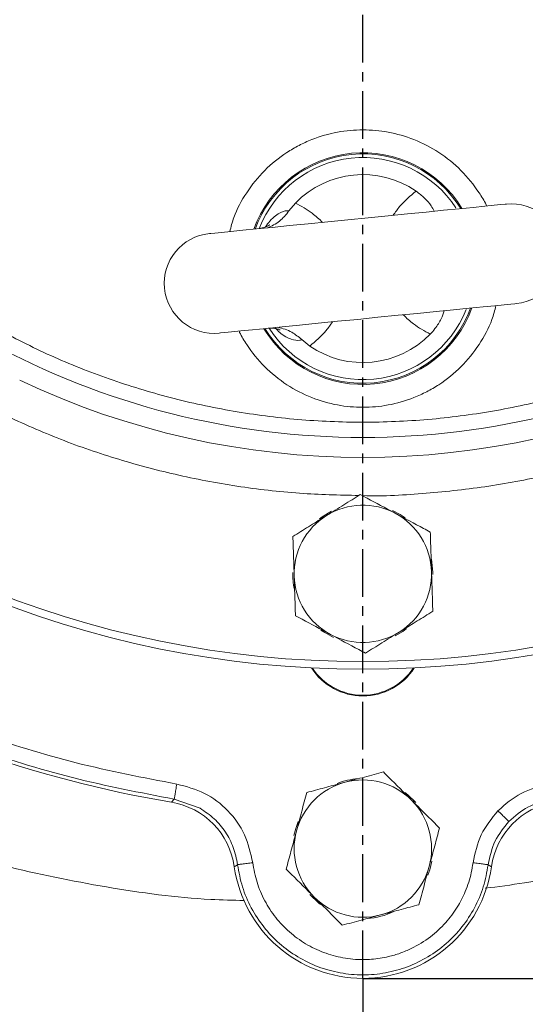
# Model space of a CAD drawing. Extents: x -676 to 3146, y 100 to 7729.
# Drawn here: x 1134 to 1200, y 5224 to 5353 of the extents above; entities that cross this region are included whole.
import ezdxf

# ---------------------------------------------------------------- set-up
doc = ezdxf.new("R2010")
doc.units = 0
doc.header["$LTSCALE"] = 10
doc.header["$MEASUREMENT"] = 0
doc.linetypes.add('PLNÁ', pattern=[0])
doc.linetypes.add('STŘEDOVÁ1', pattern=[1, 0.625, -0.125, 0.125, -0.125])
doc.layers.get('0').update_dxf_attribs({"color": 6, "linetype": 'PLNÁ'})
for name, color, linetype in [('1', 7, 'PLNÁ'), ('5', 4, 'STŘEDOVÁ1'), ('8', 4, 'PLNÁ')]:
    doc.layers.add(name, color=color, linetype=linetype)
doc.layers.get('0').off()
doc.styles.get("Standard").update_dxf_attribs({"font": 'simplex'})
doc.dimstyles.new('muj styl', dxfattribs={"dimtxt": 3.5, "dimasz": 3, "dimexe": 1, "dimexo": 0, "dimgap": 1.5, "dimtad": 1, "dimzin": 9, "dimtxsty": 'Standard', "dimblk": 'OPEN30', "dimcen": 0, "dimclrd": 4, "dimclre": 4, "dimclrt": 3, "dimaunit": 1, "dimadec": 0, "dimazin": 0, "dimtfac": 0.6, "dimtmove": 0, "dimatfit": 0, "dimldrblk": 'PRCLFILL', "dimfxl": 1, "dimtolj": 1, "dimarcsym": 0})

# ---------------------------------------------------------------- blocks, each defined once
blk = doc.blocks.new('_Open30')
at = {"color": 0, "linetype": 'ByBlock', "lineweight": -2}
for p, q in [((-1, 0.267949), (0, 0)), ((0, 0), (-1, -0.267949)), ((0, 0), (-1, 0))]:
    blk.add_line(p, q, dxfattribs=at)
blk = doc.blocks.new('*D135')
at = {"layer": '8', "color": 4, "linetype": 'Continuous', "lineweight": -2, "transparency": 16777216}
for p, q in [((1338.52, 5400.46), (1368.33, 5400.46)), ((1367.33, 5385.46), (1367.33, 5242.46)), ((1178.47, 5227.46), (1368.33, 5227.46))]:
    blk.add_line(p, q, dxfattribs=at)
at = {"layer": '8', "color": 4, "lineweight": -2, "transparency": 16777216, "xscale": 15, "yscale": 15, "zscale": 15}
for p, rotation in [((1367.33, 5400.46), 90), ((1367.33, 5227.46), 270)]:
    blk.add_blockref('_Open30', p, dxfattribs=dict(at, rotation=rotation))
at = {"layer": '8', "color": 3, "transparency": 16777216, "insert": (1354.83, 5313.96), "char_height": 15, "attachment_point": 5, "rotation": 90}
blk.add_mtext('\\A1;173', dxfattribs=at)
blk = doc.blocks.new('PRCLFILL')
at = {"ltscale": 20}
for p, q in [((-1, 0.1667), (0, 0)), ((-1, -0.1667), (-1, 0.1667)), ((0, 0), (-1, -0.1667))]:
    blk.add_line(p, q, dxfattribs=at)
at = {"color": 0, "ltscale": 20}
for p, q in [((-1, 0.1455), (-0.8732, 0.1455)), ((-1, 0.0955), (-0.5732, 0.0955)), ((-1, 0.0455), (-0.2732, 0.0455)), ((-1, -0.0045), (-0.0268, -0.0045)), ((-1, -0.0545), (-0.3268, -0.0545)), ((-1, -0.1045), (-0.6268, -0.1045)), ((-1, -0.1545), (-0.9268, -0.1545))]:
    blk.add_line(p, q, dxfattribs=at)
blk = doc.blocks.new('*D136')
at = {"layer": '8', "color": 4, "linetype": 'Continuous', "lineweight": -2, "transparency": 16777216}
for p, q in [((1334.86, 5400.48), (1334.86, 5152.48)), ((1178.47, 5227.46), (1178.47, 5152.48)), ((1193.47, 5153.48), (1319.86, 5153.48))]:
    blk.add_line(p, q, dxfattribs=at)
at = {"layer": '8', "color": 4, "lineweight": -2, "transparency": 16777216, "xscale": 15, "yscale": 15, "zscale": 15, "rotation": 180}
blk.add_blockref('_Open30', (1178.47, 5153.48), dxfattribs=at)
at = {"layer": '8', "color": 4, "lineweight": -2, "transparency": 16777216, "xscale": 15, "yscale": 15, "zscale": 15}
blk.add_blockref('_Open30', (1334.86, 5153.48), dxfattribs=at)
at = {"layer": '8', "color": 3, "transparency": 16777216, "insert": (1256.67, 5165.98), "char_height": 15, "attachment_point": 5}
blk.add_mtext('\\A1;156', dxfattribs=at)
blk = doc.blocks.new('*D137')
at = {"layer": '8', "color": 4, "linetype": 'Continuous', "lineweight": -2, "transparency": 16777216}
for p, q in [((766.99, 5400.46), (766.99, 5109.41)), ((1334.86, 5400.48), (1334.86, 5109.41)), ((781.99, 5110.41), (1319.86, 5110.41))]:
    blk.add_line(p, q, dxfattribs=at)
at = {"layer": '8', "color": 4, "lineweight": -2, "transparency": 16777216, "xscale": 15, "yscale": 15, "zscale": 15, "rotation": 180}
blk.add_blockref('_Open30', (766.99, 5110.41), dxfattribs=at)
at = {"layer": '8', "color": 4, "lineweight": -2, "transparency": 16777216, "xscale": 15, "yscale": 15, "zscale": 15}
blk.add_blockref('_Open30', (1334.86, 5110.41), dxfattribs=at)
at = {"layer": '8', "color": 3, "transparency": 16777216, "insert": (1050.93, 5122.91), "char_height": 15, "attachment_point": 5}
blk.add_mtext('\\A1;568', dxfattribs=at)
blk = doc.blocks.new('*D138')
at = {"layer": '8', "color": 4, "linetype": 'Continuous', "lineweight": -2, "transparency": 16777216}
for p, q in [((918.47, 5295.51), (918.47, 5152.48)), ((1178.47, 5219.32), (1178.47, 5152.48)), ((1163.47, 5153.48), (933.47, 5153.48))]:
    blk.add_line(p, q, dxfattribs=at)
at = {"layer": '8', "color": 4, "lineweight": -2, "transparency": 16777216, "xscale": 15, "yscale": 15, "zscale": 15, "rotation": 180}
blk.add_blockref('_Open30', (918.47, 5153.48), dxfattribs=at)
at = {"layer": '8', "color": 4, "lineweight": -2, "transparency": 16777216, "xscale": 15, "yscale": 15, "zscale": 15}
blk.add_blockref('_Open30', (1178.47, 5153.48), dxfattribs=at)
at = {"layer": '8', "color": 3, "transparency": 16777216, "insert": (1048.47, 5165.98), "char_height": 15, "attachment_point": 5}
blk.add_mtext('\\A1;260', dxfattribs=at)

msp = doc.modelspace()

# ---------------------------------------------------------------- linework, layer by layer
at = {"layer": '1', "color": 7, "linetype": 'Continuous', "lineweight": 15}
for p, q in [((1168.797, 5328.016), (1169.644, 5329.042)), ((1171.509, 5310.31), (1170.476, 5311.149)), ((1153.395, 5250.546), (1153.782, 5250.944)), ((1153.782, 5250.944), (1157.15, 5249.739)), ((1162.065, 5242.357), (1161.641, 5242.087)), ((1195.307, 5242.086), (1194.883, 5242.356))]:
    msp.add_line(p, q, dxfattribs=at)
for points in [[(1197.279, 5328.917), (1197.098, 5328.899), (1196.558, 5328.845), (1195.669, 5328.757), (1194.447, 5328.635), (1192.916, 5328.483), (1191.104, 5328.302), (1189.044, 5328.097), (1186.775, 5327.871), (1184.34, 5327.629), (1181.783, 5327.374), (1179.153, 5327.112), (1176.498, 5326.848), (1173.867, 5326.586), (1171.311, 5326.332), (1168.875, 5326.089), (1166.607, 5325.863), (1164.547, 5325.658), (1162.735, 5325.478), (1161.204, 5325.325), (1159.982, 5325.204), (1159.093, 5325.115), (1158.553, 5325.061), (1158.372, 5325.043)], [(1159.669, 5312.008), (1159.851, 5312.026), (1160.391, 5312.08), (1161.28, 5312.168), (1162.502, 5312.29), (1164.033, 5312.442), (1165.845, 5312.623), (1167.905, 5312.828), (1170.173, 5313.054), (1172.609, 5313.296), (1175.165, 5313.551), (1177.796, 5313.812), (1180.451, 5314.077), (1183.081, 5314.339), (1185.638, 5314.593), (1188.073, 5314.836), (1190.342, 5315.061), (1192.402, 5315.267), (1194.214, 5315.447), (1195.745, 5315.599), (1196.967, 5315.721), (1197.856, 5315.81), (1198.396, 5315.863), (1198.577, 5315.881)], [(1174.387, 5288.686), (1173.123, 5287.926), (1172.785, 5287.671)], [(1184.008, 5287.791), (1183.363, 5288.236), (1182.357, 5288.785)], [(1187.657, 5280.359), (1187.655, 5280.676), (1187.452, 5282.393)], [(1172.987, 5273.099), (1173.476, 5272.758), (1174.636, 5272.12)], [(1182.722, 5272.32), (1183.72, 5272.924), (1184.209, 5273.289)], [(1185.39, 5250.505), (1184.347, 5251.522), (1183.991, 5251.804)], [(1169.997, 5247.993), (1169.681, 5247.109), (1169.451, 5246.17)], [(1186.974, 5240.985), (1187.23, 5241.692), (1187.508, 5242.809)], [(1171.524, 5238.46), (1172.702, 5237.32), (1172.912, 5237.155)]]:
    msp.add_lwpolyline(points, dxfattribs=at)
for radius in [132.5, 131.5]:
    msp.add_circle((1178.474, 5400.462), radius, dxfattribs=at)
for centre, radius, start, end in [((1178.474, 5320.462), 15.178, 31.2507, 160.12026), ((1178.474, 5320.462), 15.034, 31.51455, 159.85642), ((1178.474, 5320.462), 14.55, 33.11184, 158.93077), ((1178.474, 5320.462), 12.312, 55.54539, 135.82557), ((1197.928, 5322.399), 6.55, 275.68548, 95.68548), ((1159.021, 5318.526), 6.55, 95.68548, 275.68548), ((1178.474, 5320.462), 15.178, 211.2507, 340.12026), ((1178.474, 5320.462), 15.034, 211.51455, 339.85642), ((1178.474, 5320.462), 14.55, 275.68548, 338.3707), ((1178.474, 5320.462), 14.55, 212.44019, 275.68548), ((1178.474, 5320.462), 12.312, 235.54539, 315.82557), ((1178.474, 5400.462), 102.125, 241.255, 298.745), ((1178.474, 5400.462), 104.753, 244.59338, 295.40662), ((1178.474, 5400.462), 152, 219.49716, 260.50284), ((1178.474, 5280.462), 9, 61.83517, 121.83517), ((1178.474, 5280.462), 9, 1.83517, 61.83517), ((1178.474, 5280.462), 9, 121.83517, 181.83517), ((1178.474, 5280.462), 9.183, 178.99326, 192.49735), ((1178.474, 5280.462), 9, 301.83517, 1.83517), ((1178.474, 5280.462), 9, 181.83517, 241.83517), ((1178.474, 5280.462), 9, 241.83517, 301.83517), ((1178.474, 5272.462), 8, 212.76112, 327.23888), ((1178.474, 5272.462), 7.9, 213.28293, 326.71707), ((1178.474, 5244.462), 9.183, 93.89291, 111.42506), ((1178.474, 5244.462), 9, 105, 165), ((1178.474, 5244.462), 9, 45, 105), ((1178.474, 5244.462), 9, 345, 45), ((1178.474, 5244.462), 9, 165, 225), ((1178.474, 5244.462), 17, 188.03344, 351.96521), ((1178.474, 5244.462), 9, 285, 345), ((1178.474, 5244.462), 9, 225, 285), ((1178.474, 5244.462), 9.183, 273.53379, 296.27261)]:
    msp.add_arc(centre, radius, start, end, dxfattribs=at)
for centre, major_axis, ratio, start_param, end_param in [((1151.736, 5240.679), (-7.164, -6.987), 0.999059, 2.5094281, 3.7734578), ((1205.214, 5240.68), (-7.203, 6.947), 0.9990593, 5.6458826, 6.9099535)]:
    msp.add_ellipse(centre, major_axis=major_axis, ratio=ratio, start_param=start_param, end_param=end_param, dxfattribs=at)
for points, knots in [([(1161.044, 5325.309), (1161.203, 5325.93), (1161.666, 5327.737), (1163.19, 5330.494), (1165.524, 5333.408), (1167.962, 5335.381), (1170.099, 5336.629), (1172.284, 5337.624), (1175.082, 5338.43), (1178.474, 5338.74), (1181.866, 5338.429), (1185.255, 5337.456), (1188.51, 5335.767), (1191.426, 5333.411), (1193.37, 5330.965), (1194.388, 5329.327), (1194.664, 5328.714), (1194.689, 5328.659)], [0, 0, 0, 0, 1.9293935, 5.617271, 9.3834154, 13.1495561, 14.9955966, 16.8421683, 20.3828462, 23.7234263, 27.0640065, 30.6046844, 34.2925618, 38.0587025, 41.8248469, 43.6708874, 43.8530492, 43.8530492, 43.8530492, 43.8530492]), ([(1182.447, 5327.44), (1182.719, 5327.833), (1183.55, 5329.036), (1184.679, 5329.979), (1185.44, 5330.615)], [0, 0, 0, 0, 1.4380252, 4.4022185, 4.4022185, 4.4022185, 4.4022185]), ([(1185.44, 5330.615), (1185.828, 5330.317), (1186.605, 5329.721), (1187.407, 5328.751), (1187.694, 5328.206), (1187.816, 5327.975)], [0, 0, 0, 0, 1.3153186, 2.6315372, 3.604262, 3.604262, 3.604262, 3.604262]), ([(1169.644, 5329.042), (1170.404, 5328.633), (1171.697, 5327.938), (1172.758, 5326.933), (1173.195, 5326.519)], [0, 0, 0, 0, 2.5847451, 4.3945175, 4.3945175, 4.3945175, 4.3945175]), ([(1165.702, 5325.916), (1165.897, 5326.184), (1166.342, 5326.795), (1167.304, 5327.655), (1168.171, 5328.062), (1168.641, 5328.053), (1168.784, 5328.019), (1168.797, 5328.016)], [0, 0, 0, 0, 0.6312858, 1.439721, 3.0740478, 3.8869097, 3.9662732, 3.9662732, 3.9662732, 3.9662732]), ([(1168.797, 5328.016), (1168.401, 5327.532), (1167.561, 5326.506), (1166.525, 5326.044), (1165.978, 5325.801)], [0, 0, 0, 0, 1.7372089, 3.6850872, 3.6850872, 3.6850872, 3.6850872]), ([(1166.266, 5326.199), (1166.27, 5326.202), (1166.286, 5326.214), (1166.108, 5326.091), (1165.665, 5325.871), (1165.164, 5325.754), (1164.907, 5325.694)], [0, 0, 0, 0, 0.1305204, 0.5662123, 1.0260163, 1.514086, 1.514086, 1.514086, 1.514086]), ([(1195.905, 5315.615), (1195.746, 5314.995), (1195.283, 5313.187), (1193.758, 5310.431), (1191.425, 5307.517), (1188.987, 5305.544), (1186.85, 5304.295), (1184.665, 5303.3), (1181.866, 5302.495), (1178.474, 5302.184), (1175.082, 5302.495), (1171.694, 5303.469), (1168.439, 5305.158), (1165.522, 5307.514), (1163.579, 5309.96), (1162.561, 5311.598), (1162.285, 5312.211), (1162.26, 5312.266)], [0, 0, 0, 0, 1.9293922, 5.6172709, 9.3834117, 13.1495563, 14.9955979, 16.8421696, 20.3828509, 23.7234288, 27.0640067, 30.604688, 34.2925668, 38.0587113, 41.8248522, 43.6708938, 43.8530569, 43.8530569, 43.8530569, 43.8530569]), ([(1187.305, 5311.883), (1186.544, 5312.291), (1185.251, 5312.986), (1184.191, 5313.992), (1183.754, 5314.406)], [0, 0, 0, 0, 2.5847485, 4.394521, 4.394521, 4.394521, 4.394521]), ([(1189.121, 5314.94), (1189.01, 5314.596), (1188.774, 5313.866), (1188.09, 5312.748), (1187.516, 5312.115), (1187.305, 5311.883)], [0, 0, 0, 0, 1.2977227, 2.7575191, 3.6074816, 3.6074816, 3.6074816, 3.6074816]), ([(1174.502, 5313.484), (1174.23, 5313.092), (1173.399, 5311.889), (1172.269, 5310.945), (1171.509, 5310.31)], [0, 0, 0, 0, 1.4380253, 4.4022222, 4.4022222, 4.4022222, 4.4022222]), ([(1226.626, 5312.675), (1224.217, 5311.426), (1219.368, 5308.912), (1211.69, 5305.893), (1203.704, 5303.443), (1195.447, 5301.664), (1187.003, 5300.578), (1178.474, 5300.215), (1169.945, 5300.578), (1161.501, 5301.664), (1153.245, 5303.443), (1145.259, 5305.893), (1137.581, 5308.913), (1132.732, 5311.426), (1130.322, 5312.675)], [0, 0, 0, 0, 8.1470572, 16.3946946, 24.7362684, 33.2136416, 41.7293047, 50.2755506, 58.8222509, 67.3379133, 75.8148325, 84.1568733, 92.4042869, 100.5511011, 100.5511011, 100.5511011, 100.5511011]), ([(1165.847, 5312.613), (1165.984, 5312.632), (1166.411, 5312.691), (1166.989, 5312.618), (1167.463, 5312.509), (1167.66, 5312.419), (1167.64, 5312.43), (1167.635, 5312.432)], [0, 0, 0, 0, 0.2472021, 0.7667616, 1.2572144, 1.7316694, 1.8827003, 1.8827003, 1.8827003, 1.8827003]), ([(1170.476, 5311.149), (1170.465, 5311.143), (1170.383, 5311.106), (1170.031, 5310.999), (1169.184, 5311.123), (1167.93, 5311.686), (1167.177, 5312.505), (1166.966, 5312.734)], [0, 0, 0, 0, 0.0814634, 0.5613398, 2.1242797, 3.5648101, 4.1259778, 4.1259778, 4.1259778, 4.1259778]), ([(1167.359, 5312.773), (1167.974, 5312.613), (1169.055, 5312.33), (1170.048, 5311.505), (1170.476, 5311.149)], [0, 0, 0, 0, 2.0460703, 3.6012124, 3.6012124, 3.6012124, 3.6012124]), ([(1154.107, 5252.916), (1149.701, 5253.762), (1140.888, 5255.455), (1128.026, 5259.484), (1115.557, 5264.571), (1103.602, 5270.779), (1092.248, 5278.028), (1081.609, 5286.283), (1071.687, 5295.407), (1065.815, 5302.193), (1062.879, 5305.586)], [0, 0, 0, 0, 13.4690452, 26.9381308, 40.4072598, 53.87643, 67.3456465, 80.8149108, 94.2842255, 107.7535925, 107.7535925, 107.7535925, 107.7535925]), ([(1153.782, 5250.944), (1149.316, 5251.801), (1140.385, 5253.516), (1127.351, 5257.6), (1114.716, 5262.754), (1102.601, 5269.046), (1091.095, 5276.391), (1080.314, 5284.757), (1070.259, 5294.003), (1064.309, 5300.88), (1061.334, 5304.319)], [0, 0, 0, 0, 13.6492937, 27.2985896, 40.9478791, 54.5971736, 68.2464686, 81.8957617, 95.5450552, 109.1943489, 109.1943489, 109.1943489, 109.1943489]), ([(1177.953, 5290.733), (1175.363, 5290.79), (1170.016, 5290.909), (1161.969, 5291.865), (1153.892, 5293.393), (1146.024, 5295.523), (1138.395, 5298.159), (1133.521, 5300.367), (1131.096, 5301.466)], [0, 0, 0, 0, 7.7765905, 16.0516917, 24.297607, 32.4391714, 40.5080524, 48.4991738, 48.4991738, 48.4991738, 48.4991738]), ([(1225.853, 5301.466), (1223.427, 5300.368), (1218.553, 5298.16), (1210.925, 5295.522), (1203.057, 5293.398), (1194.98, 5291.844), (1186.761, 5290.969), (1181.208, 5290.609), (1178.419, 5290.715), (1178.391, 5290.716)], [0, 0, 0, 0, 7.9915963, 16.0609546, 24.2036858, 32.4498682, 40.7256896, 49.0252751, 49.1091513, 49.1091513, 49.1091513, 49.1091513]), ([(1178.142, 5290.849), (1177.425, 5290.404), (1175.978, 5289.506), (1174.482, 5288.577), (1173.727, 5288.108)], [0, 0, 0, 0, 2.5744772, 5.1961536, 5.1961536, 5.1961536, 5.1961536]), ([(1182.722, 5288.397), (1182.381, 5288.58), (1180.831, 5289.409), (1179.32, 5290.218), (1178.142, 5290.849)], [0, 0, 0, 0, 1.1450409, 5.196146, 5.196146, 5.196146, 5.196146]), ([(1187.303, 5285.944), (1187.011, 5286.101), (1185.519, 5286.899), (1183.969, 5287.729), (1182.722, 5288.397)], [0, 0, 0, 0, 1.0202758, 5.1961532, 5.1961532, 5.1961532, 5.1961532]), ([(1173.727, 5288.108), (1173.622, 5288.044), (1172.83, 5287.552), (1171.336, 5286.624), (1169.991, 5285.789), (1169.313, 5285.368)], [0, 0, 0, 0, 0.3641957, 2.7580401, 5.1961536, 5.1961536, 5.1961536, 5.1961536]), ([(1187.47, 5280.751), (1187.466, 5280.874), (1187.436, 5281.806), (1187.38, 5283.564), (1187.329, 5285.146), (1187.303, 5285.944)], [0, 0, 0, 0, 0.3641955, 2.7580341, 5.1961525, 5.1961525, 5.1961525, 5.1961525]), ([(1169.313, 5285.368), (1169.34, 5284.524), (1169.394, 5282.822), (1169.451, 5281.062), (1169.479, 5280.174)], [0, 0, 0, 0, 2.5744761, 5.1961525, 5.1961525, 5.1961525, 5.1961525]), ([(1060.067, 5281.758), (1063.457, 5278.671), (1070.237, 5272.497), (1081.367, 5264.386), (1093.098, 5257.196), (1105.417, 5251.055), (1118.214, 5245.995), (1131.399, 5242.031), (1144.876, 5239.298), (1155.421, 5237.844), (1161.454, 5237.699), (1162.905, 5237.664)], [0, 0, 0, 0, 13.7629813, 27.5259626, 41.2889432, 55.0519254, 68.8149012, 82.5778938, 96.340869, 110.1038516, 114.461277, 114.461277, 114.461277, 114.461277]), ([(1187.636, 5275.557), (1187.609, 5276.401), (1187.555, 5278.103), (1187.498, 5279.863), (1187.47, 5280.751)], [0, 0, 0, 0, 2.5744814, 5.196158, 5.196158, 5.196158, 5.196158]), ([(1169.479, 5280.174), (1169.483, 5280.051), (1169.513, 5279.119), (1169.569, 5277.361), (1169.62, 5275.779), (1169.645, 5274.981)], [0, 0, 0, 0, 0.3642009, 2.7580341, 5.1961525, 5.1961525, 5.1961525, 5.1961525]), ([(1183.222, 5272.816), (1183.326, 5272.881), (1184.119, 5273.373), (1185.613, 5274.301), (1186.958, 5275.136), (1187.636, 5275.557)], [0, 0, 0, 0, 0.3642029, 2.7580385, 5.1961536, 5.1961536, 5.1961536, 5.1961536]), ([(1169.645, 5274.981), (1170.824, 5274.35), (1172.335, 5273.541), (1173.885, 5272.711), (1174.226, 5272.528)], [0, 0, 0, 0, 4.0511122, 5.1961532, 5.1961532, 5.1961532, 5.1961532]), ([(1174.226, 5272.528), (1175.473, 5271.861), (1177.023, 5271.03), (1178.514, 5270.232), (1178.807, 5270.075)], [0, 0, 0, 0, 4.1758795, 5.1961532, 5.1961532, 5.1961532, 5.1961532]), ([(1178.807, 5270.075), (1179.524, 5270.521), (1180.971, 5271.419), (1182.467, 5272.348), (1183.222, 5272.816)], [0, 0, 0, 0, 2.5744772, 5.1961536, 5.1961536, 5.1961536, 5.1961536]), ([(1181.164, 5254.501), (1180.349, 5254.282), (1178.704, 5253.841), (1177.003, 5253.386), (1176.145, 5253.156)], [0, 0, 0, 0, 2.5744776, 5.1961543, 5.1961543, 5.1961543, 5.1961543]), ([(1184.838, 5250.826), (1183.839, 5251.826), (1182.595, 5253.07), (1181.399, 5254.266), (1181.164, 5254.501)], [0, 0, 0, 0, 4.175872, 5.1961467, 5.1961467, 5.1961467, 5.1961467]), ([(1153.782, 5250.944), (1153.788, 5250.981), (1153.8, 5251.055), (1153.876, 5251.515), (1153.982, 5252.158), (1154.065, 5252.663), (1154.107, 5252.916)], [0, 0, 0, 0, 0.4996981, 0.999399, 1.4991045, 1.9988042, 1.9988042, 1.9988042, 1.9988042]), ([(1164.048, 5242.611), (1163.767, 5243.865), (1163.206, 5246.374), (1160.916, 5249.537), (1157.837, 5251.94), (1155.351, 5252.591), (1154.107, 5252.916)], [0, 0, 0, 0, 3.881126, 7.7614371, 11.641616, 15.5223568, 15.5223568, 15.5223568, 15.5223568]), ([(1176.145, 5253.156), (1176.026, 5253.124), (1175.125, 5252.882), (1173.426, 5252.427), (1171.897, 5252.018), (1171.126, 5251.811)], [0, 0, 0, 0, 0.3641995, 2.7580346, 5.1961478, 5.1961478, 5.1961478, 5.1961478]), ([(1202.842, 5252.916), (1201.587, 5252.601), (1199.078, 5251.971), (1197.135, 5250.263), (1196.163, 5249.409)], [0, 0, 0, 0, 3.8810599, 7.7612758, 7.7612758, 7.7612758, 7.7612758]), ([(1171.126, 5251.811), (1170.907, 5250.996), (1170.467, 5249.351), (1170.011, 5247.65), (1169.781, 5246.792)], [0, 0, 0, 0, 2.5744776, 5.1961543, 5.1961543, 5.1961543, 5.1961543]), ([(1197.602, 5248.022), (1198.396, 5248.721), (1200.012, 5250.146), (1202.103, 5250.674), (1203.167, 5250.943)], [0, 0, 0, 0, 3.1763966, 6.4675139, 6.4675139, 6.4675139, 6.4675139]), ([(1157.15, 5249.739), (1157.79, 5249.311), (1159.066, 5248.457), (1160.528, 5246.675), (1161.616, 5244.63), (1161.913, 5243.123), (1162.064, 5242.356)], [0, 0, 0, 0, 2.3148358, 4.6214983, 6.8935611, 9.2439524, 9.2439524, 9.2439524, 9.2439524]), ([(1188.513, 5247.152), (1187.567, 5248.097), (1186.355, 5249.309), (1185.112, 5250.552), (1184.838, 5250.826)], [0, 0, 0, 0, 4.0511063, 5.1961541, 5.1961541, 5.1961541, 5.1961541]), ([(1196.163, 5249.409), (1195.346, 5248.407), (1193.71, 5246.404), (1193.171, 5243.875), (1192.901, 5242.61)], [0, 0, 0, 0, 3.8787141, 7.7581091, 7.7581091, 7.7581091, 7.7581091]), ([(1196.163, 5249.409), (1196.347, 5249.232), (1196.714, 5248.878), (1197.181, 5248.427), (1197.516, 5248.104), (1197.573, 5248.049), (1197.602, 5248.022)], [0, 0, 0, 0, 0.4995315, 0.9990584, 1.4985788, 1.9981188, 1.9981188, 1.9981188, 1.9981188]), ([(1187.168, 5242.133), (1187.2, 5242.252), (1187.441, 5243.153), (1187.896, 5244.852), (1188.306, 5246.381), (1188.513, 5247.152)], [0, 0, 0, 0, 0.3642022, 2.758041, 5.1961543, 5.1961543, 5.1961543, 5.1961543]), ([(1194.884, 5242.356), (1195.114, 5243.428), (1195.566, 5245.536), (1196.931, 5247.203), (1197.602, 5248.022)], [0, 0, 0, 0, 3.2900295, 6.4653999, 6.4653999, 6.4653999, 6.4653999]), ([(1169.781, 5246.792), (1169.749, 5246.673), (1169.508, 5245.772), (1169.053, 5244.073), (1168.643, 5242.544), (1168.436, 5241.773)], [0, 0, 0, 0, 0.3641958, 2.758041, 5.1961543, 5.1961543, 5.1961543, 5.1961543]), ([(1162.065, 5242.357), (1162.103, 5242.361), (1162.177, 5242.371), (1162.639, 5242.43), (1163.285, 5242.513), (1163.794, 5242.578), (1164.048, 5242.611)], [0, 0, 0, 0, 0.4997071, 0.9993952, 1.4990984, 1.9987911, 1.9987911, 1.9987911, 1.9987911]), ([(1194.883, 5242.356), (1194.705, 5241.376), (1194.349, 5239.416), (1193.156, 5236.658), (1191.526, 5234.148), (1189.461, 5231.974), (1187.043, 5230.205), (1184.346, 5228.9), (1181.458, 5228.099), (1178.474, 5227.829), (1175.49, 5228.099), (1172.602, 5228.9), (1169.905, 5230.206), (1167.487, 5231.975), (1165.423, 5234.148), (1163.792, 5236.658), (1162.6, 5239.416), (1162.243, 5241.376), (1162.065, 5242.357)], [0, 0, 0, 0, 2.9962091, 5.9924229, 8.9886243, 11.9848314, 14.9810398, 17.9772511, 20.9734524, 23.9696618, 26.9658722, 29.9620805, 32.9582808, 35.9544907, 38.9507013, 41.9469054, 44.9431158, 47.9393205, 47.9393205, 47.9393205, 47.9393205]), ([(1192.901, 5242.61), (1192.834, 5242.178), (1192.701, 5241.314), (1192.353, 5240.047), (1191.787, 5238.509), (1190.847, 5236.69), (1189.335, 5234.669), (1187.323, 5232.802), (1185.247, 5231.522), (1183.364, 5230.733), (1181.986, 5230.326), (1180.728, 5230.078), (1179.604, 5229.946), (1177.978, 5229.883), (1175.85, 5230.077), (1173.312, 5230.779), (1170.941, 5231.929), (1168.814, 5233.483), (1167.001, 5235.395), (1165.566, 5237.601), (1164.519, 5240.026), (1164.205, 5241.749), (1164.048, 5242.611)], [0, 0, 0, 0, 1.3184002, 2.6312812, 3.9494033, 6.2522299, 8.7742202, 11.5152484, 14.4751597, 16.0665525, 17.6585439, 18.7940572, 19.9264507, 21.0626101, 23.6940928, 26.3255679, 28.9570409, 31.5885119, 34.2199713, 36.8514261, 39.4828781, 42.1143172, 42.1143172, 42.1143172, 42.1143172]), ([(1185.823, 5237.114), (1186.041, 5237.929), (1186.482, 5239.574), (1186.938, 5241.275), (1187.168, 5242.133)], [0, 0, 0, 0, 2.5744712, 5.1961478, 5.1961478, 5.1961478, 5.1961478]), ([(1194.883, 5242.356), (1194.846, 5242.361), (1194.771, 5242.37), (1194.31, 5242.429), (1193.664, 5242.512), (1193.155, 5242.578), (1192.901, 5242.61)], [0, 0, 0, 0, 0.4995504, 0.9991213, 1.4986798, 1.9982407, 1.9982407, 1.9982407, 1.9982407]), ([(1194.484, 5239.264), (1196.205, 5239.484), (1202.473, 5240.285), (1208.593, 5241.886), (1213.034, 5243.048)], [0, 0, 0, 0, 5.2066714, 18.9705237, 18.9705237, 18.9705237, 18.9705237]), ([(1168.436, 5241.773), (1168.671, 5241.538), (1169.867, 5240.342), (1171.111, 5239.098), (1172.11, 5238.098)], [0, 0, 0, 0, 1.0202746, 5.1961467, 5.1961467, 5.1961467, 5.1961467]), ([(1172.11, 5238.098), (1172.384, 5237.824), (1173.627, 5236.581), (1174.84, 5235.369), (1175.785, 5234.424)], [0, 0, 0, 0, 1.1450478, 5.1961541, 5.1961541, 5.1961541, 5.1961541]), ([(1180.804, 5235.769), (1180.923, 5235.801), (1181.824, 5236.042), (1183.522, 5236.497), (1185.051, 5236.907), (1185.823, 5237.114)], [0, 0, 0, 0, 0.3641958, 2.7580347, 5.1961543, 5.1961543, 5.1961543, 5.1961543]), ([(1175.785, 5234.424), (1176.6, 5234.643), (1178.245, 5235.083), (1179.946, 5235.539), (1180.804, 5235.769)], [0, 0, 0, 0, 2.5744776, 5.1961543, 5.1961543, 5.1961543, 5.1961543])]:
    msp.add_open_spline(points, degree=3, knots=knots, dxfattribs=at)
at = {"layer": '5'}
msp.add_line((1178.474, 5227.462), (1178.474, 5573.462), dxfattribs=at)
msp.add_line((1178.474, 5227.462), (1178.474, 5573.462), dxfattribs=at)

# ---------------------------------------------------------------- dimensions: what is measured, and where the dimension line sits
at = {"layer": '8'}
for base, p1, p2, override, picture, middle in [((1334.861, 5110.411), (766.994, 5400.462), (1334.861, 5400.485), {"dimtxt": 15, "dimasz": 15, "dimgap": 5, "dimdec": 0, "dimarcsym": 1}, '*D137', (1050.927, 5122.911)), ((1334.861, 5153.48), (1178.474, 5227.462), (1334.861, 5400.485), {"dimtxt": 15, "dimasz": 15, "dimgap": 5, "dimdec": 0, "dimarcsym": 1}, '*D136', (1256.667, 5165.98)), ((918.474, 5153.48), (1178.474, 5219.316), (918.474, 5295.507), {"dimtxt": 15, "dimasz": 15, "dimgap": 5, "dimarcsym": 1}, '*D138', (1048.474, 5165.98))]:
    dim = msp.add_linear_dim(base=base, p1=p1, p2=p2, dimstyle='muj styl', override=override, dxfattribs=at)
    dim.commit()
    dim.dimension.update_dxf_attribs({"geometry": picture, "text_midpoint": middle})
dim = msp.add_linear_dim(base=(1367.33, 5227.462), p1=(1338.523, 5400.462), p2=(1178.474, 5227.462), angle=90, dimstyle='muj styl', override={"dimtxt": 15, "dimasz": 15, "dimgap": 5, "dimarcsym": 1}, dxfattribs=at)
dim.commit()
dim.dimension.update_dxf_attribs({"geometry": '*D135', "text_midpoint": (1354.83, 5313.962)})

doc.saveas('drawing.dxf')
